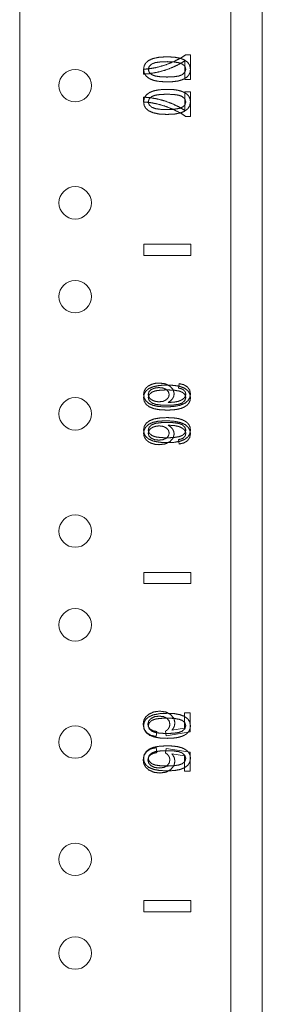
# Model space of a CAD drawing. Units: inches. Extents: x 24 to 167, y 30 to 120.
# Drawn here: x 43 to 45, y 40 to 45 of the extents above; entities that cross this region are included whole.
import ezdxf

# ---------------------------------------------------------------- set-up
doc = ezdxf.new("R2010")
doc.units = ezdxf.units.IN
doc.header["$MEASUREMENT"] = 0
doc.layers.add('CGM', color=7, linetype='Continuous', true_color=0xffffff)

msp = doc.modelspace()

# ---------------------------------------------------------------- linework, layer by layer
at = {"layer": 'CGM', "color": 18, "linetype": 'Continuous', "lineweight": 18}
for p, q in [((44.5913, 113.6467), (44.5913, 29.8397)), ((43.2963, 33.1845), (43.2963, 112.4322)), ((44.4229, 112.4315), (44.4229, 33.1842)), ((44.2076, 44.8477), (44.1835, 44.8477)), ((44.2076, 44.7156), (44.2076, 44.8477)), ((44.1777, 44.8156), (44.1777, 44.7156)), ((43.9576, 44.7699), (43.9576, 44.7442)), ((44.1777, 44.7156), (44.2076, 44.7156)), ((43.9576, 44.5956), (43.9576, 44.6213)), ((44.1777, 44.5499), (44.1777, 44.6499)), ((44.1777, 44.6499), (44.2076, 44.6499)), ((44.2076, 44.6499), (44.2076, 44.5177)), ((44.2076, 44.5177), (44.1835, 44.5177)), ((43.9593, 43.8377), (44.2093, 43.8377)), ((43.9593, 43.7777), (43.9593, 43.8377)), ((43.9593, 43.8377), (43.9593, 43.7777)), ((44.2093, 43.8377), (43.9593, 43.8377)), ((44.2093, 43.7777), (44.2093, 43.8377)), ((44.2093, 43.8377), (44.2093, 43.7777)), ((44.2093, 43.7777), (43.9593, 43.7777)), ((43.9593, 43.7777), (44.2093, 43.7777)), ((44.1468, 43.0938), (44.1443, 43.0702)), ((44.1468, 42.7717), (44.1443, 42.7952)), ((43.9593, 42.0877), (44.2093, 42.0877)), ((43.9593, 42.0277), (43.9593, 42.0877)), ((43.9593, 42.0877), (43.9593, 42.0277)), ((44.2093, 42.0877), (43.9593, 42.0877)), ((44.2093, 42.0277), (44.2093, 42.0877)), ((44.2093, 42.0877), (44.2093, 42.0277)), ((44.2093, 42.0277), (43.9593, 42.0277)), ((43.9593, 42.0277), (44.2093, 42.0277)), ((44.2054, 41.3382), (44.1762, 41.3382)), ((44.1762, 41.3382), (44.1762, 41.2566)), ((44.2054, 41.2366), (44.2054, 41.3382)), ((44.0249, 41.2123), (44.0277, 41.2386)), ((44.0737, 41.2403), (44.0774, 41.2168)), ((44.0774, 41.2168), (44.2054, 41.2366)), ((44.1762, 41.2566), (44.1092, 41.2456)), ((44.0249, 41.1531), (44.0277, 41.1268)), ((44.0737, 41.1251), (44.0774, 41.1487)), ((44.0774, 41.1487), (44.2054, 41.1289)), ((44.1762, 41.1089), (44.1092, 41.1198)), ((44.1762, 41.0273), (44.1762, 41.1089)), ((44.2054, 41.1289), (44.2054, 41.0273)), ((44.2054, 41.0273), (44.1762, 41.0273)), ((43.9593, 40.3377), (44.2093, 40.3377)), ((43.9593, 40.2777), (43.9593, 40.3377)), ((43.9593, 40.3377), (43.9593, 40.2777)), ((44.2093, 40.3377), (43.9593, 40.3377)), ((44.2093, 40.2777), (44.2093, 40.3377)), ((44.2093, 40.3377), (44.2093, 40.2777)), ((44.2093, 40.2777), (43.9593, 40.2777)), ((43.9593, 40.2777), (44.2093, 40.2777))]:
    msp.add_line(p, q, dxfattribs=at)
for centre in [(43.5923, 44.6827), (43.5923, 44.0577), (43.5923, 43.5577), (43.5923, 42.9327), (43.5923, 42.3077), (43.5923, 41.8077), (43.5923, 41.1827), (43.5923, 40.5577), (43.5923, 40.0577)]:
    msp.add_circle(centre, 0.0865, dxfattribs=at)
for points, knots in [([(43.9831, 44.816), (44.0077, 44.8273), (44.0409, 44.8341), (44.0826, 44.8363)], [0, 0, 0.26394, 0.593432, 1, 1]), ([(44.0826, 44.8363), (44.1218, 44.8344), (44.1525, 44.8288)], [0, 0, 0.556808, 1, 1]), ([(44.1835, 44.8477), (44.1535, 44.8284), (44.1151, 44.8091)], [0, 0, 0.454154, 1, 1]), ([(44.0272, 44.7795), (43.9939, 44.7734), (43.9576, 44.7699)], [0, 0, 0.481204, 1, 1]), ([(43.9577, 44.7695), (43.9605, 44.7878), (43.969, 44.8033), (43.9831, 44.816)], [0, 0, 0.33635, 0.65671, 1, 1]), ([(44.0024, 44.7986), (43.9874, 44.7855), (43.9824, 44.7695)], [0, 0, 0.543817, 1, 1]), ([(44.0826, 44.8105), (44.0469, 44.8091), (44.0202, 44.8052), (44.0024, 44.7986)], [0, 0, 0.437244, 0.767859, 1, 1]), ([(44.1151, 44.8091), (44.0718, 44.7922), (44.0272, 44.7795)], [0, 0, 0.501166, 1, 1]), ([(44.0298, 44.7536), (44.0714, 44.7646), (44.1115, 44.7796)], [0, 0, 0.501139, 1, 1]), ([(44.1652, 44.7974), (44.1461, 44.8047), (44.1186, 44.809), (44.0826, 44.8105)], [0, 0, 0.242431, 0.573043, 1, 1]), ([(44.1115, 44.7796), (44.1477, 44.797), (44.1777, 44.8156)], [0, 0, 0.532249, 1, 1]), ([(44.1525, 44.8288), (44.1759, 44.8195), (44.1933, 44.8066)], [0, 0, 0.537483, 1, 1]), ([(44.1828, 44.7698), (44.1784, 44.7854), (44.1652, 44.7974)], [0, 0, 0.475727, 1, 1]), ([(44.1933, 44.8066), (44.2041, 44.79), (44.2077, 44.7695)], [0, 0, 0.487883, 1, 1]), ([(43.9576, 44.7442), (43.9906, 44.7467), (44.0298, 44.7536)], [0, 0, 0.453889, 1, 1]), ([(43.9721, 44.7323), (43.9613, 44.7489), (43.9577, 44.7695)], [0, 0, 0.488063, 1, 1]), ([(44.0131, 44.7101), (43.9896, 44.7194), (43.9721, 44.7323)], [0, 0, 0.538263, 1, 1]), ([(43.9824, 44.7695), (43.9874, 44.7536), (44.0025, 44.7404)], [0, 0, 0.455259, 1, 1]), ([(44.0025, 44.7404), (44.0203, 44.7338), (44.047, 44.7299), (44.0826, 44.7286)], [0, 0, 0.232316, 0.563048, 1, 1]), ([(44.0826, 44.7286), (44.1184, 44.7299), (44.1452, 44.7338), (44.1629, 44.7404)], [0, 0, 0.4378, 0.768617, 1, 1]), ([(44.1629, 44.7404), (44.1778, 44.7536), (44.1828, 44.7698)], [0, 0, 0.540938, 1, 1]), ([(44.1998, 44.7406), (44.19, 44.7292), (44.1769, 44.7201)], [0, 0, 0.482961, 1, 1]), ([(44.2077, 44.7695), (44.2057, 44.754), (44.1998, 44.7406)], [0, 0, 0.51532, 1, 1]), ([(44.0826, 44.7027), (44.0437, 44.7046), (44.0131, 44.7101)], [0, 0, 0.556232, 1, 1]), ([(44.1404, 44.7073), (44.1153, 44.7039), (44.0826, 44.7027)], [0, 0, 0.437477, 1, 1]), ([(44.1769, 44.7201), (44.1603, 44.7128), (44.1404, 44.7073)], [0, 0, 0.467747, 1, 1]), ([(43.9576, 44.6213), (43.9906, 44.6188), (44.0298, 44.6119)], [0, 0, 0.453892, 1, 1]), ([(43.9721, 44.6332), (43.9613, 44.6165), (43.9577, 44.596)], [0, 0, 0.488063, 1, 1]), ([(44.0131, 44.6554), (43.9896, 44.6461), (43.9721, 44.6332)], [0, 0, 0.538229, 1, 1]), ([(43.9824, 44.596), (43.9874, 44.6119), (44.0025, 44.6251)], [0, 0, 0.455259, 1, 1]), ([(44.0025, 44.6251), (44.0203, 44.6317), (44.047, 44.6356), (44.0826, 44.6369)], [0, 0, 0.232327, 0.563051, 1, 1]), ([(44.0826, 44.6627), (44.0437, 44.6609), (44.0131, 44.6554)], [0, 0, 0.556233, 1, 1]), ([(44.1404, 44.6581), (44.1153, 44.6616), (44.0826, 44.6627)], [0, 0, 0.437472, 1, 1]), ([(44.0826, 44.6369), (44.1184, 44.6356), (44.1452, 44.6317), (44.1629, 44.6251)], [0, 0, 0.437797, 0.768605, 1, 1]), ([(44.1769, 44.6454), (44.1603, 44.6527), (44.1404, 44.6581)], [0, 0, 0.467719, 1, 1]), ([(44.1629, 44.6251), (44.1778, 44.6119), (44.1828, 44.5957)], [0, 0, 0.540938, 1, 1]), ([(44.1998, 44.6249), (44.19, 44.6363), (44.1769, 44.6454)], [0, 0, 0.483003, 1, 1]), ([(44.2077, 44.596), (44.2057, 44.6115), (44.1998, 44.6249)], [0, 0, 0.51532, 1, 1]), ([(44.0272, 44.586), (43.9939, 44.5921), (43.9576, 44.5956)], [0, 0, 0.481199, 1, 1]), ([(43.9577, 44.596), (43.9605, 44.5777), (43.969, 44.5621), (43.9831, 44.5495)], [0, 0, 0.336367, 0.656692, 1, 1]), ([(44.0024, 44.5669), (43.9874, 44.58), (43.9824, 44.596)], [0, 0, 0.543863, 1, 1]), ([(44.1151, 44.5563), (44.0718, 44.5733), (44.0272, 44.586)], [0, 0, 0.501161, 1, 1]), ([(44.0298, 44.6119), (44.0714, 44.6009), (44.1115, 44.5859)], [0, 0, 0.50115, 1, 1]), ([(44.1115, 44.5859), (44.1477, 44.5685), (44.1777, 44.5499)], [0, 0, 0.532237, 1, 1]), ([(44.1828, 44.5957), (44.1784, 44.5801), (44.1652, 44.568)], [0, 0, 0.475648, 1, 1]), ([(44.1933, 44.5589), (44.2041, 44.5755), (44.2077, 44.596)], [0, 0, 0.487956, 1, 1]), ([(43.9831, 44.5495), (44.0077, 44.5382), (44.0409, 44.5314), (44.0826, 44.5292)], [0, 0, 0.263951, 0.593434, 1, 1]), ([(44.0826, 44.555), (44.0469, 44.5563), (44.0202, 44.5603), (44.0024, 44.5669)], [0, 0, 0.437238, 0.767848, 1, 1]), ([(44.1652, 44.568), (44.1461, 44.5608), (44.1186, 44.5565), (44.0826, 44.555)], [0, 0, 0.242419, 0.57304, 1, 1]), ([(44.0826, 44.5292), (44.1218, 44.531), (44.1525, 44.5367)], [0, 0, 0.556809, 1, 1]), ([(44.1835, 44.5177), (44.1535, 44.5371), (44.1151, 44.5563)], [0, 0, 0.454141, 1, 1]), ([(44.1525, 44.5367), (44.1759, 44.546), (44.1933, 44.5589)], [0, 0, 0.537471, 1, 1]), ([(43.9682, 43.0678), (43.9603, 43.0532), (43.9577, 43.0367)], [0, 0, 0.498633, 1, 1]), ([(43.9577, 43.0195), (43.9605, 43.0378), (43.969, 43.0533), (43.9831, 43.066)], [0, 0, 0.33635, 0.65671, 1, 1]), ([(43.9985, 43.0894), (43.981, 43.0801), (43.9682, 43.0678)], [0, 0, 0.527602, 1, 1]), ([(43.9824, 43.0364), (43.9863, 43.0503), (43.9978, 43.0621)], [0, 0, 0.46715, 1, 1]), ([(44.0024, 43.0486), (43.9874, 43.0355), (43.9824, 43.0195)], [0, 0, 0.543817, 1, 1]), ([(43.9831, 43.066), (44.0077, 43.0773), (44.0409, 43.0841), (44.0826, 43.0863)], [0, 0, 0.26394, 0.593432, 1, 1]), ([(43.9978, 43.0621), (44.0159, 43.0702), (44.0395, 43.073)], [0, 0, 0.454718, 1, 1]), ([(44.0414, 43.0972), (44.0191, 43.0953), (43.9985, 43.0894)], [0, 0, 0.510704, 1, 1]), ([(44.0826, 43.0605), (44.0469, 43.0591), (44.0202, 43.0552), (44.0024, 43.0486)], [0, 0, 0.437244, 0.767859, 1, 1]), ([(44.0395, 43.073), (44.0622, 43.0703), (44.0795, 43.0623)], [0, 0, 0.545829, 1, 1]), ([(44.0985, 43.0805), (44.0732, 43.0931), (44.0414, 43.0972)], [0, 0, 0.468062, 1, 1]), ([(44.0795, 43.0623), (44.0905, 43.0503), (44.0942, 43.0354)], [0, 0, 0.515512, 1, 1]), ([(44.0826, 43.0863), (44.1218, 43.0844), (44.1525, 43.0788)], [0, 0, 0.556808, 1, 1]), ([(44.1652, 43.0474), (44.1461, 43.0547), (44.1186, 43.059), (44.0826, 43.0605)], [0, 0, 0.242431, 0.573043, 1, 1]), ([(44.1207, 43.0402), (44.1151, 43.0621), (44.0985, 43.0805)], [0, 0, 0.476785, 1, 1]), ([(44.1443, 43.0702), (44.1597, 43.0664), (44.1701, 43.0613)], [0, 0, 0.576271, 1, 1]), ([(44.1915, 43.0763), (44.1722, 43.088), (44.1468, 43.0938)], [0, 0, 0.463358, 1, 1]), ([(44.1525, 43.0788), (44.1759, 43.0695), (44.1933, 43.0566)], [0, 0, 0.537483, 1, 1]), ([(44.1828, 43.0198), (44.1784, 43.0354), (44.1652, 43.0474)], [0, 0, 0.475727, 1, 1]), ([(44.1701, 43.0613), (44.1798, 43.0505), (44.183, 43.0376)], [0, 0, 0.519791, 1, 1]), ([(44.2077, 43.0389), (44.2036, 43.0597), (44.1915, 43.0763)], [0, 0, 0.506607, 1, 1]), ([(44.1933, 43.0566), (44.2041, 43.04), (44.2077, 43.0195)], [0, 0, 0.487883, 1, 1]), ([(43.9577, 43.0367), (43.9608, 43.0182), (43.97, 43.0021), (43.9853, 42.9884)], [0, 0, 0.324761, 0.645032, 1, 1]), ([(43.9721, 42.9823), (43.9613, 42.9989), (43.9577, 43.0195)], [0, 0, 0.488063, 1, 1]), ([(43.9899, 43.0167), (43.9843, 43.0263), (43.9824, 43.0364)], [0, 0, 0.52092, 1, 1]), ([(43.9824, 43.0195), (43.9874, 43.0036), (44.0025, 42.9904)], [0, 0, 0.455259, 1, 1]), ([(44.0115, 43.0022), (43.999, 43.0084), (43.9899, 43.0167)], [0, 0, 0.531486, 1, 1]), ([(44.0412, 42.9969), (44.026, 42.9982), (44.0115, 43.0022)], [0, 0, 0.50394, 1, 1]), ([(44.0795, 43.0082), (44.0627, 42.9997), (44.0412, 42.9969)], [0, 0, 0.465429, 1, 1]), ([(44.0942, 43.0354), (44.0905, 43.0206), (44.0795, 43.0082)], [0, 0, 0.480801, 1, 1]), ([(44.0881, 42.9932), (44.1025, 43.0028), (44.1126, 43.0142)], [0, 0, 0.530846, 1, 1]), ([(44.1447, 43), (44.1206, 42.9951), (44.0881, 42.9932)], [0, 0, 0.429876, 1, 1]), ([(44.1126, 43.0142), (44.1187, 43.0269), (44.1207, 43.0402)], [0, 0, 0.511094, 1, 1]), ([(44.1749, 43.0176), (44.1622, 43.0076), (44.1447, 43)], [0, 0, 0.45899, 1, 1]), ([(44.1629, 42.9904), (44.1778, 43.0036), (44.1828, 43.0198)], [0, 0, 0.540938, 1, 1]), ([(44.183, 43.0376), (44.1809, 43.0269), (44.1749, 43.0176)], [0, 0, 0.495452, 1, 1]), ([(44.1796, 42.9904), (44.1952, 43.0038), (44.2046, 43.02), (44.2077, 43.0389)], [0, 0, 0.351805, 0.671659, 1, 1]), ([(44.2077, 43.0195), (44.2057, 43.004), (44.1998, 42.9906)], [0, 0, 0.51532, 1, 1]), ([(44.0131, 42.9601), (43.9896, 42.9693), (43.9721, 42.9823)], [0, 0, 0.538263, 1, 1]), ([(43.9853, 42.9884), (44.0077, 42.978), (44.0381, 42.9718), (44.0764, 42.9697)], [0, 0, 0.26255, 0.591936, 1, 1]), ([(44.0025, 42.9904), (44.0203, 42.9838), (44.047, 42.9799), (44.0826, 42.9786)], [0, 0, 0.232316, 0.563048, 1, 1]), ([(44.0826, 42.9527), (44.0437, 42.9546), (44.0131, 42.9601)], [0, 0, 0.556232, 1, 1]), ([(44.0764, 42.9697), (44.1194, 42.972), (44.1538, 42.9789), (44.1796, 42.9904)], [0, 0, 0.404878, 0.734724, 1, 1]), ([(44.0826, 42.9786), (44.1184, 42.9799), (44.1452, 42.9838), (44.1629, 42.9904)], [0, 0, 0.4378, 0.768617, 1, 1]), ([(44.1404, 42.9573), (44.1153, 42.9539), (44.0826, 42.9527)], [0, 0, 0.437477, 1, 1]), ([(44.1769, 42.9701), (44.1603, 42.9628), (44.1404, 42.9573)], [0, 0, 0.467747, 1, 1]), ([(44.1998, 42.9906), (44.19, 42.9792), (44.1769, 42.9701)], [0, 0, 0.482961, 1, 1]), ([(44.0131, 42.9054), (43.9896, 42.8961), (43.9721, 42.8832)], [0, 0, 0.538229, 1, 1]), ([(43.9853, 42.8771), (44.0077, 42.8875), (44.0381, 42.8937), (44.0764, 42.8958)], [0, 0, 0.26255, 0.591937, 1, 1]), ([(44.0826, 42.9127), (44.0437, 42.9109), (44.0131, 42.9054)], [0, 0, 0.556233, 1, 1]), ([(44.0764, 42.8958), (44.1194, 42.8935), (44.1538, 42.8866), (44.1796, 42.8751)], [0, 0, 0.404875, 0.734725, 1, 1]), ([(44.1404, 42.9081), (44.1153, 42.9116), (44.0826, 42.9127)], [0, 0, 0.437472, 1, 1]), ([(44.1769, 42.8954), (44.1603, 42.9027), (44.1404, 42.9081)], [0, 0, 0.467719, 1, 1]), ([(44.1998, 42.8749), (44.19, 42.8863), (44.1769, 42.8954)], [0, 0, 0.483003, 1, 1]), ([(43.9721, 42.8832), (43.9613, 42.8665), (43.9577, 42.846)], [0, 0, 0.488063, 1, 1]), ([(43.9577, 42.8287), (43.9608, 42.8473), (43.97, 42.8634), (43.9853, 42.8771)], [0, 0, 0.324745, 0.645049, 1, 1]), ([(43.9577, 42.846), (43.9605, 42.8277), (43.969, 42.8121), (43.9831, 42.7995)], [0, 0, 0.336367, 0.656692, 1, 1]), ([(43.9824, 42.846), (43.9874, 42.8619), (44.0025, 42.8751)], [0, 0, 0.455259, 1, 1]), ([(43.9899, 42.8488), (43.9843, 42.8392), (43.9824, 42.8291)], [0, 0, 0.52092, 1, 1]), ([(44.0024, 42.8169), (43.9874, 42.83), (43.9824, 42.846)], [0, 0, 0.543863, 1, 1]), ([(44.0115, 42.8633), (43.999, 42.8571), (43.9899, 42.8488)], [0, 0, 0.531512, 1, 1]), ([(44.0025, 42.8751), (44.0203, 42.8817), (44.047, 42.8856), (44.0826, 42.8869)], [0, 0, 0.232327, 0.563051, 1, 1]), ([(44.0412, 42.8686), (44.026, 42.8672), (44.0115, 42.8633)], [0, 0, 0.50394, 1, 1]), ([(44.0795, 42.8573), (44.0627, 42.8657), (44.0412, 42.8686)], [0, 0, 0.465405, 1, 1]), ([(44.0942, 42.8301), (44.0905, 42.8449), (44.0795, 42.8573)], [0, 0, 0.480764, 1, 1]), ([(44.0826, 42.8869), (44.1184, 42.8856), (44.1452, 42.8817), (44.1629, 42.8751)], [0, 0, 0.437797, 0.768605, 1, 1]), ([(44.1447, 42.8655), (44.1206, 42.8704), (44.0881, 42.8722)], [0, 0, 0.429876, 1, 1]), ([(44.0881, 42.8722), (44.1025, 42.8627), (44.1126, 42.8513)], [0, 0, 0.53082, 1, 1]), ([(44.1126, 42.8513), (44.1187, 42.8386), (44.1207, 42.8253)], [0, 0, 0.511207, 1, 1]), ([(44.1749, 42.8479), (44.1622, 42.8579), (44.1447, 42.8655)], [0, 0, 0.458959, 1, 1]), ([(44.1629, 42.8751), (44.1778, 42.8619), (44.1828, 42.8457)], [0, 0, 0.540938, 1, 1]), ([(44.1828, 42.8457), (44.1784, 42.8301), (44.1652, 42.818)], [0, 0, 0.475648, 1, 1]), ([(44.183, 42.8279), (44.1809, 42.8386), (44.1749, 42.8479)], [0, 0, 0.495316, 1, 1]), ([(44.1796, 42.8751), (44.1952, 42.8617), (44.2046, 42.8455), (44.2077, 42.8265)], [0, 0, 0.351805, 0.671659, 1, 1]), ([(44.1933, 42.8089), (44.2041, 42.8255), (44.2077, 42.846)], [0, 0, 0.487956, 1, 1]), ([(44.2077, 42.846), (44.2057, 42.8615), (44.1998, 42.8749)], [0, 0, 0.51532, 1, 1]), ([(43.9682, 42.7977), (43.9603, 42.8123), (43.9577, 42.8287)], [0, 0, 0.498633, 1, 1]), ([(43.9985, 42.7761), (43.981, 42.7854), (43.9682, 42.7977)], [0, 0, 0.527583, 1, 1]), ([(43.9824, 42.8291), (43.9863, 42.8152), (43.9978, 42.8033)], [0, 0, 0.46715, 1, 1]), ([(43.9831, 42.7995), (44.0077, 42.7882), (44.0409, 42.7814), (44.0826, 42.7792)], [0, 0, 0.263951, 0.593434, 1, 1]), ([(43.9978, 42.8033), (44.0159, 42.7952), (44.0395, 42.7925)], [0, 0, 0.454718, 1, 1]), ([(44.0826, 42.805), (44.0469, 42.8063), (44.0202, 42.8103), (44.0024, 42.8169)], [0, 0, 0.437238, 0.767848, 1, 1]), ([(44.0395, 42.7925), (44.0622, 42.7952), (44.0795, 42.8032)], [0, 0, 0.545811, 1, 1]), ([(44.0985, 42.7849), (44.0732, 42.7724), (44.0414, 42.7682)], [0, 0, 0.468075, 1, 1]), ([(44.0795, 42.8032), (44.0905, 42.8152), (44.0942, 42.8301)], [0, 0, 0.515563, 1, 1]), ([(44.1652, 42.818), (44.1461, 42.8108), (44.1186, 42.8065), (44.0826, 42.805)], [0, 0, 0.242419, 0.57304, 1, 1]), ([(44.0826, 42.7792), (44.1218, 42.781), (44.1525, 42.7867)], [0, 0, 0.556809, 1, 1]), ([(44.1207, 42.8253), (44.1151, 42.8034), (44.0985, 42.7849)], [0, 0, 0.476844, 1, 1]), ([(44.1443, 42.7953), (44.1597, 42.7991), (44.1701, 42.8042)], [0, 0, 0.576271, 1, 1]), ([(44.1915, 42.7891), (44.1722, 42.7775), (44.1468, 42.7717)], [0, 0, 0.463358, 1, 1]), ([(44.1525, 42.7867), (44.1759, 42.796), (44.1933, 42.8089)], [0, 0, 0.537471, 1, 1]), ([(44.1701, 42.8042), (44.1798, 42.815), (44.183, 42.8279)], [0, 0, 0.519732, 1, 1]), ([(44.2077, 42.8265), (44.2036, 42.8058), (44.1915, 42.7891)], [0, 0, 0.506607, 1, 1]), ([(44.0414, 42.7682), (44.0191, 42.7702), (43.9985, 42.7761)], [0, 0, 0.510693, 1, 1]), ([(43.9857, 41.3316), (43.9689, 41.3169), (43.9588, 41.299), (43.9554, 41.2779)], [0, 0, 0.347994, 0.667788, 1, 1]), ([(43.9577, 41.2695), (43.9605, 41.2878), (43.969, 41.3033), (43.9831, 41.316)], [0, 0, 0.33635, 0.65671, 1, 1]), ([(43.9831, 41.316), (44.0077, 41.3273), (44.0409, 41.3341), (44.0826, 41.3363)], [0, 0, 0.26394, 0.593432, 1, 1]), ([(44.0442, 41.3477), (44.0126, 41.3437), (43.9857, 41.3316)], [0, 0, 0.518483, 1, 1]), ([(43.9972, 41.3086), (44.0166, 41.318), (44.0414, 41.3211)], [0, 0, 0.462875, 1, 1]), ([(44.0414, 41.3211), (44.0649, 41.3181), (44.0828, 41.3091)], [0, 0, 0.540995, 1, 1]), ([(44.1023, 41.3294), (44.0765, 41.3431), (44.0442, 41.3477)], [0, 0, 0.473326, 1, 1]), ([(44.0826, 41.3363), (44.1218, 41.3344), (44.1525, 41.3288)], [0, 0, 0.556808, 1, 1]), ([(44.1249, 41.2842), (44.1192, 41.3089), (44.1023, 41.3294)], [0, 0, 0.487459, 1, 1]), ([(44.1525, 41.3288), (44.1759, 41.3195), (44.1933, 41.3066)], [0, 0, 0.537483, 1, 1]), ([(43.9554, 41.2779), (43.9602, 41.2527), (43.9745, 41.2325)], [0, 0, 0.509535, 1, 1]), ([(43.9721, 41.2323), (43.9613, 41.2489), (43.9577, 41.2695)], [0, 0, 0.488063, 1, 1]), ([(43.9806, 41.2779), (43.9847, 41.2947), (43.9972, 41.3086)], [0, 0, 0.479631, 1, 1]), ([(43.9924, 41.2523), (43.9835, 41.264), (43.9806, 41.2779)], [0, 0, 0.507553, 1, 1]), ([(44.0024, 41.2986), (43.9874, 41.2855), (43.9824, 41.2695)], [0, 0, 0.543817, 1, 1]), ([(43.9824, 41.2695), (43.9874, 41.2536), (44.0025, 41.2404)], [0, 0, 0.455259, 1, 1]), ([(44.0826, 41.3105), (44.0469, 41.3091), (44.0202, 41.3052), (44.0024, 41.2986)], [0, 0, 0.437244, 0.767859, 1, 1]), ([(44.1652, 41.2974), (44.1461, 41.3047), (44.1186, 41.309), (44.0826, 41.3105)], [0, 0, 0.242431, 0.573043, 1, 1]), ([(44.0828, 41.3091), (44.0941, 41.2952), (44.0978, 41.2775)], [0, 0, 0.498517, 1, 1]), ([(44.0978, 41.2775), (44.0962, 41.266), (44.0911, 41.2557)], [0, 0, 0.503448, 1, 1]), ([(44.1092, 41.2456), (44.121, 41.2645), (44.1249, 41.2842)], [0, 0, 0.52482, 1, 1]), ([(44.1629, 41.2404), (44.1778, 41.2536), (44.1828, 41.2698)], [0, 0, 0.540938, 1, 1]), ([(44.1828, 41.2698), (44.1784, 41.2854), (44.1652, 41.2974)], [0, 0, 0.475727, 1, 1]), ([(44.1933, 41.3066), (44.2041, 41.29), (44.2077, 41.2695)], [0, 0, 0.487883, 1, 1]), ([(44.2077, 41.2695), (44.2057, 41.254), (44.1998, 41.2406)], [0, 0, 0.51532, 1, 1]), ([(44.0131, 41.2101), (43.9896, 41.2193), (43.9721, 41.2323)], [0, 0, 0.538263, 1, 1]), ([(43.9745, 41.2325), (43.9966, 41.2186), (44.0249, 41.2123)], [0, 0, 0.472919, 1, 1]), ([(44.0277, 41.2386), (44.0071, 41.2435), (43.9924, 41.2523)], [0, 0, 0.55273, 1, 1]), ([(44.0025, 41.2404), (44.0203, 41.2338), (44.047, 41.2299), (44.0826, 41.2286)], [0, 0, 0.232316, 0.563048, 1, 1]), ([(44.0826, 41.2027), (44.0437, 41.2046), (44.0131, 41.2101)], [0, 0, 0.556232, 1, 1]), ([(44.0911, 41.2557), (44.0834, 41.247), (44.0737, 41.2403)], [0, 0, 0.497723, 1, 1]), ([(44.0826, 41.2286), (44.1184, 41.2299), (44.1452, 41.2338), (44.1629, 41.2404)], [0, 0, 0.4378, 0.768617, 1, 1]), ([(44.1769, 41.2201), (44.1603, 41.2128), (44.1404, 41.2073)], [0, 0, 0.467747, 1, 1]), ([(44.1998, 41.2406), (44.19, 41.2292), (44.1769, 41.2201)], [0, 0, 0.482961, 1, 1]), ([(44.0826, 41.1627), (44.0437, 41.1609), (44.0131, 41.1554)], [0, 0, 0.556233, 1, 1]), ([(44.1404, 41.2073), (44.1153, 41.2039), (44.0826, 41.2027)], [0, 0, 0.437477, 1, 1]), ([(44.1404, 41.1581), (44.1153, 41.1616), (44.0826, 41.1627)], [0, 0, 0.437472, 1, 1]), ([(44.1769, 41.1454), (44.1603, 41.1527), (44.1404, 41.1581)], [0, 0, 0.467719, 1, 1]), ([(43.9554, 41.0875), (43.9602, 41.1128), (43.9745, 41.133)], [0, 0, 0.509592, 1, 1]), ([(43.9721, 41.1332), (43.9613, 41.1165), (43.9577, 41.096)], [0, 0, 0.488063, 1, 1]), ([(44.0131, 41.1554), (43.9896, 41.1461), (43.9721, 41.1332)], [0, 0, 0.538229, 1, 1]), ([(43.9745, 41.133), (43.9966, 41.1468), (44.0249, 41.1531)], [0, 0, 0.472941, 1, 1]), ([(43.9924, 41.1132), (43.9835, 41.1015), (43.9806, 41.0875)], [0, 0, 0.507553, 1, 1]), ([(43.9824, 41.096), (43.9874, 41.1119), (44.0025, 41.1251)], [0, 0, 0.455259, 1, 1]), ([(44.0277, 41.1268), (44.0071, 41.1219), (43.9924, 41.1132)], [0, 0, 0.552706, 1, 1]), ([(44.0025, 41.1251), (44.0203, 41.1317), (44.047, 41.1356), (44.0826, 41.1369)], [0, 0, 0.232327, 0.563051, 1, 1]), ([(44.0911, 41.1098), (44.0834, 41.1185), (44.0737, 41.1251)], [0, 0, 0.497776, 1, 1]), ([(44.0826, 41.1369), (44.1184, 41.1356), (44.1452, 41.1317), (44.1629, 41.1251)], [0, 0, 0.437797, 0.768605, 1, 1]), ([(44.0978, 41.0879), (44.0962, 41.0995), (44.0911, 41.1098)], [0, 0, 0.50358, 1, 1]), ([(44.1092, 41.1198), (44.121, 41.101), (44.1249, 41.0812)], [0, 0, 0.524789, 1, 1]), ([(44.1629, 41.1251), (44.1778, 41.1119), (44.1828, 41.0957)], [0, 0, 0.540938, 1, 1]), ([(44.1998, 41.1249), (44.19, 41.1363), (44.1769, 41.1454)], [0, 0, 0.483003, 1, 1]), ([(44.2077, 41.096), (44.2057, 41.1115), (44.1998, 41.1249)], [0, 0, 0.51532, 1, 1]), ([(43.9857, 41.0339), (43.9689, 41.0486), (43.9588, 41.0665), (43.9554, 41.0875)], [0, 0, 0.348031, 0.667785, 1, 1]), ([(43.9577, 41.096), (43.9605, 41.0777), (43.969, 41.0621), (43.9831, 41.0495)], [0, 0, 0.336367, 0.656692, 1, 1]), ([(43.9806, 41.0875), (43.9847, 41.0708), (43.9972, 41.0569)], [0, 0, 0.479664, 1, 1]), ([(44.0024, 41.0669), (43.9874, 41.08), (43.9824, 41.096)], [0, 0, 0.543863, 1, 1]), ([(43.9972, 41.0569), (44.0166, 41.0475), (44.0414, 41.0444)], [0, 0, 0.462895, 1, 1]), ([(44.0826, 41.055), (44.0469, 41.0563), (44.0202, 41.0603), (44.0024, 41.0669)], [0, 0, 0.437238, 0.767848, 1, 1]), ([(44.0414, 41.0444), (44.0649, 41.0474), (44.0828, 41.0564)], [0, 0, 0.540991, 1, 1]), ([(44.1652, 41.068), (44.1461, 41.0608), (44.1186, 41.0565), (44.0826, 41.055)], [0, 0, 0.242419, 0.57304, 1, 1]), ([(44.0828, 41.0564), (44.0941, 41.0703), (44.0978, 41.0879)], [0, 0, 0.498596, 1, 1]), ([(44.1249, 41.0812), (44.1192, 41.0566), (44.1023, 41.0361)], [0, 0, 0.487513, 1, 1]), ([(44.1525, 41.0367), (44.1759, 41.046), (44.1933, 41.0589)], [0, 0, 0.537471, 1, 1]), ([(44.1828, 41.0957), (44.1784, 41.0801), (44.1652, 41.068)], [0, 0, 0.475648, 1, 1]), ([(44.1933, 41.0589), (44.2041, 41.0755), (44.2077, 41.096)], [0, 0, 0.487956, 1, 1]), ([(43.9831, 41.0495), (44.0077, 41.0382), (44.0409, 41.0314), (44.0826, 41.0292)], [0, 0, 0.263951, 0.593434, 1, 1]), ([(44.0442, 41.0177), (44.0126, 41.0218), (43.9857, 41.0339)], [0, 0, 0.518494, 1, 1]), ([(44.1023, 41.0361), (44.0765, 41.0223), (44.0442, 41.0177)], [0, 0, 0.473343, 1, 1]), ([(44.0826, 41.0292), (44.1218, 41.031), (44.1525, 41.0367)], [0, 0, 0.556809, 1, 1])]:
    msp.add_open_spline(points, degree=1, knots=knots, dxfattribs=at)

doc.saveas('drawing.dxf')
